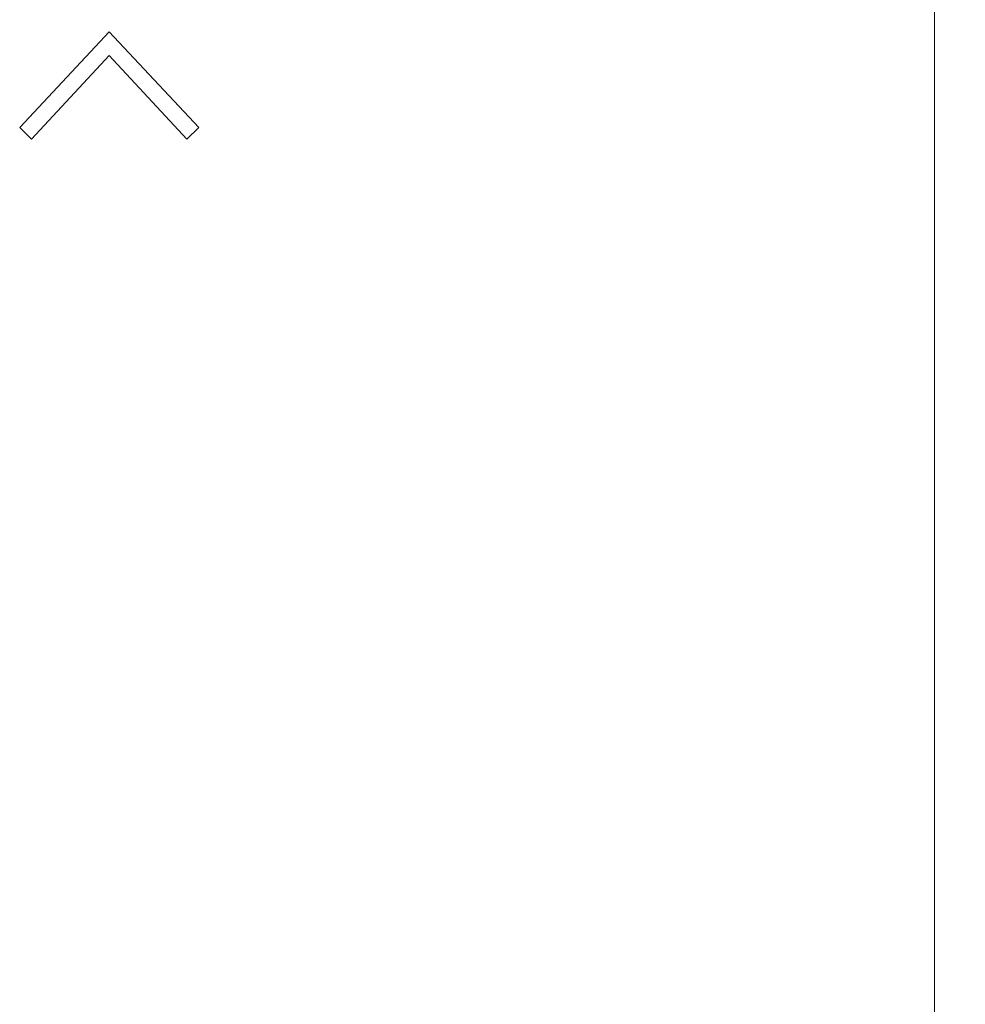
# Model space of a CAD drawing. Units: millimetres. Extents: x 5 to 292, y 5 to 205.
# Drawn here: x 61 to 68, y 45 to 52 of the extents above; entities that cross this region are included whole.
import ezdxf

# ---------------------------------------------------------------- set-up
doc = ezdxf.new("R2010")
doc.units = ezdxf.units.MM
doc.layers.add('FORMAT', color=7, linetype='Continuous')
doc.layers.add('VISIBLE_(ISO)', color=179, linetype='Continuous', lineweight=15)
doc.styles.add('SLDTEXTSTYLE0', font='TXT', dxfattribs={"width": 0.7})
doc.dimstyles.new('SLDDIMSTYLE0', dxfattribs={"dimtxt": 1.38, "dimasz": 3.556, "dimexe": 0, "dimexo": 0.0625, "dimgap": 0.345, "dimtad": 1, "dimdec": 6, "dimlfac": 2.5, "dimrnd": 1e-09, "dimzin": 12, "dimdsep": 46, "dimtxsty": 'SLDTEXTSTYLE0', "dimblk1": 'CLOSED', "dimblk2": 'CLOSED', "dimsah": 1, "dimcen": 0.09, "dimadec": 0, "dimazin": 3, "dimtfac": 1, "dimtofl": 0, "dimtmove": 0, "dimatfit": 3, "dimldrblk": 'CLOSED', "dimfxl": 0, "dimfrac": 2, "dimtolj": 1, "dimtzin": 12, "dimarcsym": 0})
doc.dimstyles.new('SLDDIMSTYLE3', dxfattribs={"dimtxt": 1.38, "dimasz": 3.556, "dimexe": 0, "dimexo": 0.0625, "dimgap": 0.345, "dimtad": 1, "dimdec": 1, "dimlfac": 2.5, "dimrnd": 1e-09, "dimzin": 12, "dimdsep": 46, "dimtxsty": 'SLDTEXTSTYLE0', "dimblk1": 'NONE', "dimblk2": 'NONE', "dimsah": 1, "dimcen": 0.09, "dimadec": 0, "dimazin": 3, "dimtfac": 1, "dimtofl": 0, "dimtmove": 0, "dimatfit": 3, "dimldrblk": 'NONE', "dimfxl": 0, "dimfrac": 2, "dimtolj": 1, "dimtzin": 12, "dimarcsym": 0})

# ---------------------------------------------------------------- blocks, each defined once
blk = doc.blocks.new('_D_9')
at = {"layer": 'FORMAT', "color": 7}
for p, q in [((66.1064, 54.0908), (73.8365, 54.0908)), ((72.9865, 52.5908), (73.2365, 54.0908)), ((73.4865, 52.5908), (73.2365, 54.0908)), ((73.2365, 54.0908), (73.2365, 52.5908)), ((73.2365, 52.5908), (73.2365, 41.3908)), ((72.9865, 41.3908), (73.2365, 39.8908)), ((73.4865, 41.3908), (73.2365, 39.8908)), ((73.2365, 39.8908), (73.2365, 41.3908)), ((63.7064, 39.8908), (73.8365, 39.8908))]:
    blk.add_line(p, q, dxfattribs=at)
at = {"layer": 'FORMAT', "color": 7, "insert": (71.0905, 45.3835), "char_height": 1.38, "attachment_point": 1, "rotation": 90, "style": 'SLDTEXTSTYLE0'}
blk.add_mtext('35.5', dxfattribs=at)
blk = doc.blocks.new('_NONE')
blk = doc.blocks.new('_CLOSED')
at = {"color": 0, "linetype": 'ByBlock', "lineweight": -2}
for p, q in [((-1, 0.166667), (0, 0)), ((-1, 0.166667), (-1, -0.166667)), ((0, 0), (-1, -0.166667)), ((0, 0), (-1, 0))]:
    blk.add_line(p, q, dxfattribs=at)
blk = doc.blocks.new('_D_10')
at = {"layer": 'FORMAT', "color": 7}
for p, q in [((65.6464, 80.4859), (78.7757, 80.4859)), ((77.7757, 37.8517), (77.7757, 80.4859)), ((65.8272, 37.8517), (78.7757, 37.8517))]:
    blk.add_line(p, q, dxfattribs=at)
at = {"layer": 'FORMAT', "color": 7, "xscale": 3.556, "yscale": 3.556}
for p, rotation in [((77.7757, 80.4859, 0.1), 90.0000000000004), ((77.7757, 37.8517, 0.1), 270.0000000000004)]:
    blk.add_blockref('_CLOSED', p, dxfattribs=dict(at, rotation=rotation))
at = {"layer": 'FORMAT', "color": 7, "insert": (75.9968, 57.8284), "char_height": 1.38, "attachment_point": 1, "rotation": 90, "style": 'SLDTEXTSTYLE0'}
blk.add_mtext('106', dxfattribs=at)

msp = doc.modelspace()

# ---------------------------------------------------------------- linework, layer by layer
at = {"layer": 'VISIBLE_(ISO)', "color": 7}
for p, q in [((67.46557049, 78.57088912), (67.46557049, 40.49006186)), ((60.77140741, 51.33358968), (61.42690345, 52.03148977)), ((61.42690345, 52.03148977), (62.08239948, 51.33358968)), ((61.42690345, 51.85833988), (60.85886578, 51.24701474)), ((61.99494111, 51.24701474), (61.42690345, 51.85833988)), ((60.85886578, 51.24701474), (60.77140741, 51.33358968)), ((62.08239948, 51.33358968), (61.99494111, 51.24701474))]:
    msp.add_line(p, q, dxfattribs=at)

# ---------------------------------------------------------------- dimensions: what is measured, and where the dimension line sits
at = {"layer": 'FORMAT', "color": 7}
for base, p1, p2, dimstyle, picture, middle in [((77.7757187, 80.48586092), (64.82717871, 37.85167008), (64.64639948, 80.48586092), 'SLDDIMSTYLE0', '_D_10', (77.7757187, 59.03304392)), ((73.23645455, 54.09084109), (63.22639948, 39.89084109), (65.62639948, 54.09084109), 'SLDDIMSTYLE3', '_D_9', (73.23645455, 46.99084109))]:
    dim = msp.add_linear_dim(base=base, p1=p1, p2=p2, angle=90, dimstyle=dimstyle, dxfattribs=at)
    dim.commit()
    dim.dimension.update_dxf_attribs({"geometry": picture, "text_midpoint": middle, "dimtype": 160})

doc.saveas('drawing.dxf')
